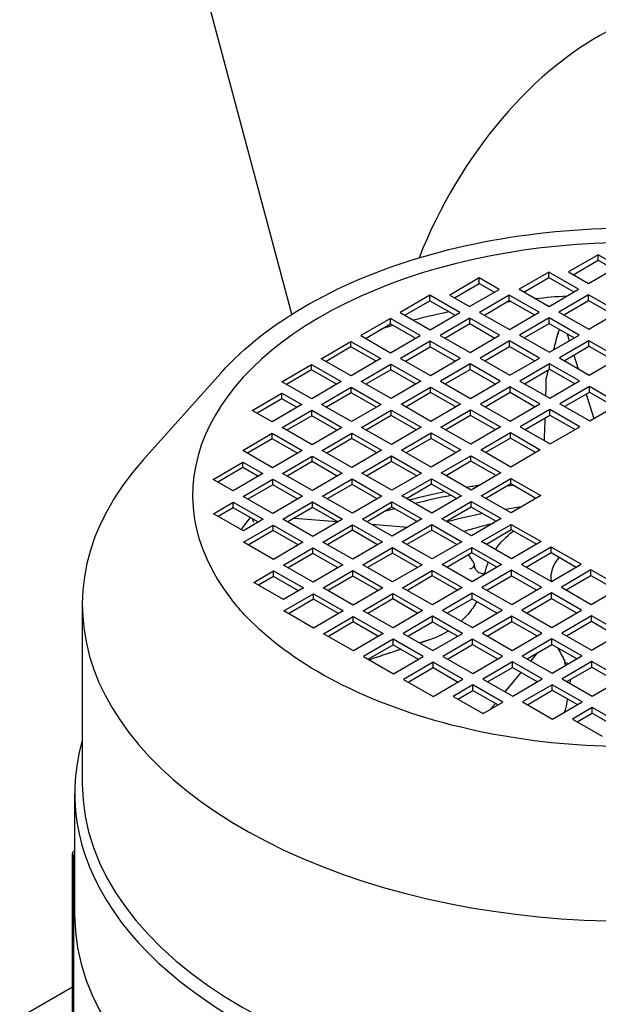
# Model space of a CAD drawing. Units: millimetres. Extents: x 311 to 4180, y 39 to 5448.
# Drawn here: x 1356 to 1425, y 4304 to 4421 of the extents above; entities that cross this region are included whole.
import ezdxf

# ---------------------------------------------------------------- set-up
doc = ezdxf.new("R2010")
doc.units = ezdxf.units.MM
doc.header["$LTSCALE"] = 20
doc.layers.add('Visible Edges(Hillmar_metric)', color=7, linetype='Continuous', lineweight=25)

msp = doc.modelspace()

# ---------------------------------------------------------------- linework, layer by layer
at = {"layer": 'Visible Edges(Hillmar_metric)'}
for p, q in [((1388.734, 4385.873), (1339.004, 4571.466)), ((1425.115, 4392.935), (1421.598, 4390.883)), ((1427.484, 4391.581), (1425.115, 4392.935)), ((1425.115, 4392.281), (1425.115, 4392.935)), ((1422.163, 4390.56), (1425.115, 4392.281)), ((1425.115, 4392.281), (1426.919, 4391.251)), ((1419.241, 4390.877), (1415.723, 4388.825)), ((1422.794, 4388.845), (1419.241, 4390.877)), ((1419.241, 4390.223), (1419.241, 4390.877)), ((1421.598, 4390.883), (1423.966, 4389.529)), ((1423.966, 4389.529), (1427.484, 4391.581)), ((1410.997, 4390.172), (1407.479, 4388.121)), ((1408.045, 4387.798), (1410.997, 4389.519)), ((1413.366, 4388.818), (1410.997, 4390.172)), ((1410.997, 4389.519), (1410.997, 4390.172)), ((1410.997, 4389.519), (1412.8, 4388.488)), ((1416.288, 4388.502), (1419.241, 4390.223)), ((1419.241, 4390.223), (1422.228, 4388.516)), ((1409.848, 4386.767), (1413.366, 4388.818)), ((1415.723, 4388.825), (1419.276, 4386.794)), ((1419.276, 4386.794), (1422.794, 4388.845)), ((1423.978, 4388.168), (1420.46, 4386.117)), ((1427.531, 4386.137), (1423.978, 4388.168)), ((1423.978, 4387.515), (1423.978, 4388.168)), ((1405.122, 4388.114), (1401.604, 4386.063)), ((1402.17, 4385.739), (1405.122, 4387.461)), ((1408.675, 4386.083), (1405.122, 4388.114)), ((1405.122, 4387.461), (1405.122, 4388.114)), ((1405.122, 4387.461), (1408.11, 4385.753)), ((1407.479, 4388.121), (1409.848, 4386.767)), ((1414.55, 4388.141), (1411.032, 4386.09)), ((1411.598, 4385.767), (1414.55, 4387.488)), ((1418.103, 4386.11), (1414.55, 4388.141)), ((1414.55, 4387.488), (1414.55, 4388.141)), ((1414.55, 4387.488), (1417.538, 4385.78)), ((1421.026, 4385.794), (1423.978, 4387.515)), ((1423.978, 4387.515), (1426.966, 4385.808)), ((1401.604, 4386.063), (1405.157, 4384.032)), ((1405.157, 4384.032), (1408.675, 4386.083)), ((1411.032, 4386.09), (1414.585, 4384.059)), ((1414.585, 4384.059), (1418.103, 4386.11)), ((1420.46, 4386.117), (1424.013, 4384.086)), ((1424.013, 4384.086), (1427.531, 4386.137)), ((1400.432, 4385.379), (1396.914, 4383.328)), ((1397.479, 4383.004), (1400.432, 4384.726)), ((1403.985, 4383.348), (1400.432, 4385.379)), ((1400.432, 4384.726), (1400.432, 4385.379)), ((1400.432, 4384.726), (1403.419, 4383.018)), ((1409.86, 4385.406), (1406.342, 4383.355)), ((1406.907, 4383.031), (1409.86, 4384.753)), ((1413.413, 4383.375), (1409.86, 4385.406)), ((1409.86, 4384.753), (1409.86, 4385.406)), ((1409.86, 4384.753), (1412.847, 4383.045)), ((1419.288, 4385.433), (1415.77, 4383.382)), ((1416.335, 4383.059), (1419.288, 4384.78)), ((1422.841, 4383.402), (1419.288, 4385.433)), ((1419.288, 4384.78), (1419.288, 4385.433)), ((1419.288, 4384.78), (1422.275, 4383.072)), ((1421.426, 4383.558), (1421.686, 4382.729)), ((1392.223, 4380.592), (1395.741, 4382.644)), ((1395.741, 4382.644), (1399.294, 4380.613)), ((1395.741, 4381.991), (1395.741, 4382.644)), ((1396.914, 4383.328), (1400.467, 4381.297)), ((1400.467, 4381.297), (1403.985, 4383.348)), ((1405.169, 4382.671), (1401.651, 4380.62)), ((1408.722, 4380.64), (1405.169, 4382.671)), ((1405.169, 4382.018), (1405.169, 4382.671)), ((1406.342, 4383.355), (1409.895, 4381.324)), ((1409.895, 4381.324), (1413.413, 4383.375)), ((1414.597, 4382.698), (1411.079, 4380.647)), ((1418.15, 4380.667), (1414.597, 4382.698)), ((1414.597, 4382.045), (1414.597, 4382.698)), ((1415.77, 4383.382), (1419.323, 4381.351)), ((1419.323, 4381.351), (1422.841, 4383.402)), ((1424.025, 4382.725), (1420.507, 4380.674)), ((1427.578, 4380.694), (1424.025, 4382.725)), ((1424.025, 4382.072), (1424.025, 4382.725)), ((1395.741, 4381.991), (1392.789, 4380.269)), ((1398.729, 4380.283), (1395.741, 4381.991)), ((1402.217, 4380.296), (1405.169, 4382.018)), ((1405.169, 4382.018), (1408.157, 4380.31)), ((1411.645, 4380.323), (1414.597, 4382.045)), ((1414.597, 4382.045), (1417.585, 4380.337)), ((1421.073, 4380.35), (1424.025, 4382.072)), ((1424.025, 4382.072), (1427.013, 4380.364)), ((1395.776, 4378.561), (1392.223, 4380.592)), ((1399.294, 4380.613), (1395.776, 4378.561)), ((1401.651, 4380.62), (1405.204, 4378.589)), ((1405.204, 4378.589), (1408.722, 4380.64)), ((1411.079, 4380.647), (1414.632, 4378.616)), ((1414.632, 4378.616), (1418.15, 4380.667)), ((1419.335, 4379.99), (1415.817, 4377.939)), ((1422.888, 4377.959), (1419.335, 4379.99)), ((1419.335, 4379.337), (1419.335, 4379.99)), ((1420.507, 4380.674), (1424.06, 4378.643)), ((1422.221, 4381.02), (1422.728, 4379.405)), ((1424.06, 4378.643), (1427.578, 4380.694)), ((1380.328, 4378.917), (1371.104, 4368.615)), ((1387.533, 4377.857), (1391.051, 4379.909)), ((1391.051, 4379.255), (1388.098, 4377.534)), ((1391.051, 4379.909), (1394.604, 4377.878)), ((1391.051, 4379.255), (1391.051, 4379.909)), ((1394.038, 4377.548), (1391.051, 4379.255)), ((1396.961, 4377.884), (1400.479, 4379.936)), ((1400.479, 4379.283), (1397.526, 4377.561)), ((1400.479, 4379.936), (1404.032, 4377.905)), ((1400.479, 4379.283), (1400.479, 4379.936)), ((1403.466, 4377.575), (1400.479, 4379.283)), ((1409.907, 4379.963), (1406.389, 4377.911)), ((1406.954, 4377.588), (1409.907, 4379.31)), ((1413.46, 4377.932), (1409.907, 4379.963)), ((1409.907, 4379.31), (1409.907, 4379.963)), ((1409.907, 4379.31), (1412.894, 4377.602)), ((1416.382, 4377.615), (1419.335, 4379.337)), ((1419.335, 4379.337), (1422.322, 4377.629)), ((1391.086, 4375.826), (1387.533, 4377.857)), ((1394.604, 4377.878), (1391.086, 4375.826)), ((1400.514, 4375.853), (1396.961, 4377.884)), ((1404.032, 4377.905), (1400.514, 4375.853)), ((1406.389, 4377.911), (1409.942, 4375.88)), ((1409.942, 4375.88), (1413.46, 4377.932)), ((1415.817, 4377.939), (1419.37, 4375.908)), ((1419.37, 4375.908), (1422.888, 4377.959)), ((1384.027, 4374.445), (1387.545, 4376.496)), ((1387.545, 4376.496), (1389.913, 4375.142)), ((1387.545, 4375.843), (1387.545, 4376.496)), ((1392.27, 4375.149), (1395.788, 4377.201)), ((1395.788, 4376.547), (1392.836, 4374.826)), ((1395.788, 4377.201), (1399.341, 4375.17)), ((1395.788, 4376.547), (1395.788, 4377.201)), ((1398.776, 4374.84), (1395.788, 4376.547)), ((1401.698, 4375.176), (1405.216, 4377.228)), ((1405.216, 4376.574), (1402.264, 4374.853)), ((1405.216, 4377.228), (1408.769, 4375.197)), ((1405.216, 4376.574), (1405.216, 4377.228)), ((1408.204, 4374.867), (1405.216, 4376.574)), ((1414.644, 4377.255), (1411.126, 4375.203)), ((1411.692, 4374.88), (1414.644, 4376.602)), ((1418.197, 4375.224), (1414.644, 4377.255)), ((1414.644, 4376.602), (1414.644, 4377.255)), ((1414.644, 4376.602), (1417.632, 4374.894)), ((1424.072, 4377.282), (1420.554, 4375.231)), ((1421.12, 4374.907), (1424.072, 4376.629)), ((1427.625, 4375.251), (1424.072, 4377.282)), ((1424.072, 4376.629), (1424.072, 4377.282)), ((1424.072, 4376.629), (1427.06, 4374.921)), ((1387.545, 4375.843), (1384.592, 4374.122)), ((1389.348, 4374.813), (1387.545, 4375.843)), ((1423.671, 4376.395), (1424.586, 4373.478)), ((1386.395, 4373.091), (1384.027, 4374.445)), ((1389.913, 4375.142), (1386.395, 4373.091)), ((1387.58, 4372.414), (1391.098, 4374.465)), ((1391.098, 4374.465), (1394.651, 4372.434)), ((1391.098, 4373.812), (1391.098, 4374.465)), ((1395.823, 4373.118), (1392.27, 4375.149)), ((1399.341, 4375.17), (1395.823, 4373.118)), ((1397.008, 4372.441), (1400.526, 4374.493)), ((1400.526, 4374.493), (1404.079, 4372.461)), ((1400.526, 4373.839), (1400.526, 4374.493)), ((1405.251, 4373.145), (1401.698, 4375.176)), ((1408.769, 4375.197), (1405.251, 4373.145)), ((1406.436, 4372.468), (1409.954, 4374.52)), ((1409.954, 4374.52), (1413.507, 4372.489)), ((1409.954, 4373.866), (1409.954, 4374.52)), ((1411.126, 4375.203), (1414.679, 4373.172)), ((1414.679, 4373.172), (1418.197, 4375.224)), ((1419.382, 4374.547), (1415.864, 4372.495)), ((1422.935, 4372.516), (1419.382, 4374.547)), ((1419.382, 4373.894), (1419.382, 4374.547)), ((1420.554, 4375.231), (1424.107, 4373.2)), ((1424.107, 4373.2), (1427.625, 4375.251)), ((1391.098, 4373.812), (1388.145, 4372.091)), ((1394.085, 4372.104), (1391.098, 4373.812)), ((1400.526, 4373.839), (1397.573, 4372.118)), ((1403.513, 4372.132), (1400.526, 4373.839)), ((1409.954, 4373.866), (1407.001, 4372.145)), ((1412.941, 4372.159), (1409.954, 4373.866)), ((1416.429, 4372.172), (1419.382, 4373.894)), ((1419.382, 4373.894), (1422.369, 4372.186)), ((1391.133, 4370.383), (1387.58, 4372.414)), ((1394.651, 4372.434), (1391.133, 4370.383)), ((1400.561, 4370.41), (1397.008, 4372.441)), ((1404.079, 4372.461), (1400.561, 4370.41)), ((1409.989, 4370.437), (1406.436, 4372.468)), ((1413.507, 4372.489), (1409.989, 4370.437)), ((1411.173, 4369.76), (1414.691, 4371.812)), ((1414.691, 4371.812), (1418.244, 4369.781)), ((1414.691, 4371.158), (1414.691, 4371.812)), ((1415.864, 4372.495), (1419.417, 4370.464)), ((1419.417, 4370.464), (1422.935, 4372.516)), ((1382.889, 4369.679), (1386.407, 4371.73)), ((1386.407, 4371.077), (1383.455, 4369.355)), ((1386.407, 4371.73), (1389.96, 4369.699)), ((1386.407, 4371.077), (1386.407, 4371.73)), ((1389.395, 4369.369), (1386.407, 4371.077)), ((1392.317, 4369.706), (1395.835, 4371.757)), ((1395.835, 4371.104), (1392.883, 4369.383)), ((1395.835, 4371.757), (1399.388, 4369.726)), ((1395.835, 4371.104), (1395.835, 4371.757)), ((1398.823, 4369.396), (1395.835, 4371.104)), ((1401.745, 4369.733), (1405.263, 4371.784)), ((1405.263, 4371.131), (1402.311, 4369.41)), ((1405.263, 4371.784), (1408.816, 4369.753)), ((1405.263, 4371.131), (1405.263, 4371.784)), ((1408.251, 4369.424), (1405.263, 4371.131)), ((1414.691, 4371.158), (1411.739, 4369.437)), ((1417.679, 4369.451), (1414.691, 4371.158)), ((1386.442, 4367.648), (1382.889, 4369.679)), ((1389.96, 4369.699), (1386.442, 4367.648)), ((1395.87, 4367.675), (1392.317, 4369.706)), ((1399.388, 4369.726), (1395.87, 4367.675)), ((1405.298, 4367.702), (1401.745, 4369.733)), ((1408.816, 4369.753), (1405.298, 4367.702)), ((1414.726, 4367.729), (1411.173, 4369.76)), ((1418.244, 4369.781), (1414.726, 4367.729)), ((1379.383, 4366.267), (1382.901, 4368.318)), ((1382.901, 4368.318), (1385.27, 4366.964)), ((1382.901, 4367.665), (1382.901, 4368.318)), ((1387.627, 4366.971), (1391.145, 4369.022)), ((1391.145, 4368.369), (1388.192, 4366.647)), ((1391.145, 4369.022), (1394.698, 4366.991)), ((1391.145, 4368.369), (1391.145, 4369.022)), ((1394.132, 4366.661), (1391.145, 4368.369)), ((1397.055, 4366.998), (1400.573, 4369.049)), ((1400.573, 4368.396), (1397.62, 4366.675)), ((1400.573, 4369.049), (1404.126, 4367.018)), ((1400.573, 4368.396), (1400.573, 4369.049)), ((1403.56, 4366.688), (1400.573, 4368.396)), ((1406.483, 4367.025), (1410.001, 4369.076)), ((1410.001, 4368.423), (1407.048, 4366.702)), ((1410.001, 4369.076), (1413.554, 4367.045)), ((1410.001, 4368.423), (1410.001, 4369.076)), ((1412.988, 4366.716), (1410.001, 4368.423)), ((1382.901, 4367.665), (1379.949, 4365.943)), ((1384.704, 4366.634), (1382.901, 4367.665)), ((1381.752, 4364.913), (1379.383, 4366.267)), ((1385.27, 4366.964), (1381.752, 4364.913)), ((1382.936, 4364.236), (1386.454, 4366.287)), ((1386.454, 4366.287), (1390.007, 4364.256)), ((1386.454, 4365.634), (1386.454, 4366.287)), ((1391.18, 4364.94), (1387.627, 4366.971)), ((1394.698, 4366.991), (1391.18, 4364.94)), ((1392.364, 4364.263), (1395.882, 4366.314)), ((1395.882, 4366.314), (1399.435, 4364.283)), ((1395.882, 4365.661), (1395.882, 4366.314)), ((1400.608, 4364.967), (1397.055, 4366.998)), ((1404.126, 4367.018), (1400.608, 4364.967)), ((1401.792, 4364.29), (1405.31, 4366.341)), ((1405.31, 4366.341), (1408.863, 4364.31)), ((1405.31, 4365.688), (1405.31, 4366.341)), ((1410.036, 4364.994), (1406.483, 4367.025)), ((1413.554, 4367.045), (1410.036, 4364.994)), ((1411.22, 4364.317), (1414.738, 4366.368)), ((1414.738, 4366.368), (1418.291, 4364.337)), ((1414.738, 4365.715), (1414.738, 4366.368)), ((1386.454, 4365.634), (1383.502, 4363.912)), ((1389.442, 4363.926), (1386.454, 4365.634)), ((1395.882, 4365.661), (1392.93, 4363.939)), ((1398.87, 4363.953), (1395.882, 4365.661)), ((1405.31, 4365.688), (1402.358, 4363.966)), ((1408.298, 4363.98), (1405.31, 4365.688)), ((1414.738, 4365.715), (1411.786, 4363.994)), ((1417.726, 4364.007), (1414.738, 4365.715)), ((1386.489, 4362.205), (1382.936, 4364.236)), ((1390.007, 4364.256), (1386.489, 4362.205)), ((1395.917, 4362.232), (1392.364, 4364.263)), ((1399.435, 4364.283), (1395.917, 4362.232)), ((1405.345, 4362.259), (1401.792, 4364.29)), ((1408.863, 4364.31), (1405.345, 4362.259)), ((1406.53, 4361.582), (1410.048, 4363.633)), ((1410.048, 4363.633), (1413.601, 4361.602)), ((1410.048, 4362.98), (1410.048, 4363.633)), ((1414.773, 4362.286), (1411.22, 4364.317)), ((1418.291, 4364.337), (1414.773, 4362.286)), ((1379.418, 4362.184), (1381.764, 4363.552)), ((1381.764, 4362.899), (1379.984, 4361.861)), ((1381.764, 4363.552), (1385.317, 4361.521)), ((1381.764, 4362.899), (1381.764, 4363.552)), ((1384.751, 4361.191), (1381.764, 4362.899)), ((1387.674, 4361.527), (1391.192, 4363.579)), ((1391.192, 4362.926), (1388.239, 4361.204)), ((1391.192, 4363.579), (1394.745, 4361.548)), ((1391.192, 4362.926), (1391.192, 4363.579)), ((1394.179, 4361.218), (1391.192, 4362.926)), ((1397.102, 4361.555), (1400.62, 4363.606)), ((1400.62, 4362.953), (1397.667, 4361.231)), ((1400.62, 4363.606), (1404.173, 4361.575)), ((1400.62, 4362.953), (1400.62, 4363.606)), ((1403.607, 4361.245), (1400.62, 4362.953)), ((1410.048, 4362.98), (1407.095, 4361.258)), ((1413.035, 4361.272), (1410.048, 4362.98)), ((1382.972, 4360.153), (1379.418, 4362.184)), ((1385.317, 4361.521), (1382.972, 4360.153)), ((1391.227, 4359.496), (1387.674, 4361.527)), ((1389.006, 4361.651), (1394.124, 4361.25)), ((1394.745, 4361.548), (1391.227, 4359.496)), ((1400.655, 4359.524), (1397.102, 4361.555)), ((1404.173, 4361.575), (1400.655, 4359.524)), ((1410.083, 4359.551), (1406.53, 4361.582)), ((1413.601, 4361.602), (1410.083, 4359.551)), ((1382.983, 4358.792), (1386.501, 4360.844)), ((1386.501, 4360.19), (1383.549, 4358.469)), ((1386.501, 4360.844), (1390.054, 4358.813)), ((1386.501, 4360.19), (1386.501, 4360.844)), ((1389.489, 4358.483), (1386.501, 4360.19)), ((1392.411, 4358.819), (1395.929, 4360.871)), ((1395.929, 4360.218), (1392.977, 4358.496)), ((1395.929, 4360.871), (1399.482, 4358.84)), ((1395.929, 4360.218), (1395.929, 4360.871)), ((1398.917, 4358.51), (1395.929, 4360.218)), ((1398.194, 4360.93), (1402.489, 4360.593)), ((1401.839, 4358.847), (1405.357, 4360.898)), ((1405.357, 4360.245), (1402.405, 4358.523)), ((1405.357, 4360.898), (1408.91, 4358.867)), ((1405.357, 4360.245), (1405.357, 4360.898)), ((1408.345, 4358.537), (1405.357, 4360.245)), ((1411.267, 4358.874), (1414.785, 4360.925)), ((1414.785, 4360.272), (1411.833, 4358.55)), ((1414.785, 4360.925), (1418.338, 4358.894)), ((1414.785, 4360.272), (1414.785, 4360.925)), ((1417.773, 4358.564), (1414.785, 4360.272)), ((1386.536, 4356.761), (1382.983, 4358.792)), ((1390.054, 4358.813), (1386.536, 4356.761)), ((1387.721, 4356.084), (1391.239, 4358.136)), ((1391.239, 4358.136), (1394.792, 4356.105)), ((1391.239, 4357.482), (1391.239, 4358.136)), ((1395.964, 4356.788), (1392.411, 4358.819)), ((1399.482, 4358.84), (1395.964, 4356.788)), ((1397.149, 4356.111), (1400.667, 4358.163)), ((1400.667, 4358.163), (1404.22, 4356.132)), ((1400.667, 4357.51), (1400.667, 4358.163)), ((1405.392, 4356.816), (1401.839, 4358.847)), ((1408.91, 4358.867), (1405.392, 4356.816)), ((1406.577, 4356.139), (1410.095, 4358.19)), ((1410.095, 4358.19), (1413.648, 4356.159)), ((1410.095, 4357.537), (1410.095, 4358.19)), ((1414.82, 4356.843), (1411.267, 4358.874)), ((1418.338, 4358.894), (1414.82, 4356.843)), ((1419.523, 4358.217), (1416.005, 4356.166)), ((1423.076, 4356.186), (1419.523, 4358.217)), ((1419.523, 4357.564), (1419.523, 4358.217)), ((1391.239, 4357.482), (1388.286, 4355.761)), ((1394.226, 4355.775), (1391.239, 4357.482)), ((1400.667, 4357.51), (1397.714, 4355.788)), ((1403.654, 4355.802), (1400.667, 4357.51)), ((1410.095, 4357.537), (1407.142, 4355.815)), ((1413.082, 4355.829), (1410.095, 4357.537)), ((1416.57, 4355.842), (1419.523, 4357.564)), ((1419.523, 4357.564), (1422.51, 4355.856)), ((1391.274, 4354.053), (1387.721, 4356.084)), ((1394.792, 4356.105), (1391.274, 4354.053)), ((1392.458, 4353.376), (1395.976, 4355.428)), ((1395.976, 4355.428), (1399.529, 4353.397)), ((1395.976, 4354.774), (1395.976, 4355.428)), ((1400.702, 4354.08), (1397.149, 4356.111)), ((1404.22, 4356.132), (1400.702, 4354.08)), ((1401.886, 4353.403), (1405.404, 4355.455)), ((1405.404, 4355.455), (1408.957, 4353.424)), ((1405.404, 4354.802), (1405.404, 4355.455)), ((1410.13, 4354.107), (1406.577, 4356.139)), ((1413.648, 4356.159), (1410.13, 4354.107)), ((1410.423, 4355.902), (1410.422, 4356.168)), ((1414.832, 4355.482), (1411.314, 4353.43)), ((1418.385, 4353.451), (1414.832, 4355.482)), ((1414.832, 4354.829), (1414.832, 4355.482)), ((1416.005, 4356.166), (1419.558, 4354.135)), ((1419.558, 4354.135), (1423.076, 4356.186)), ((1424.26, 4355.509), (1420.742, 4353.458)), ((1427.813, 4353.478), (1424.26, 4355.509)), ((1424.26, 4354.856), (1424.26, 4355.509)), ((1384.203, 4354.033), (1386.548, 4355.4)), ((1386.548, 4354.747), (1384.769, 4353.71)), ((1386.548, 4355.4), (1390.101, 4353.369)), ((1386.548, 4354.747), (1386.548, 4355.4)), ((1389.536, 4353.04), (1386.548, 4354.747)), ((1395.976, 4354.774), (1393.024, 4353.053)), ((1398.964, 4353.067), (1395.976, 4354.774)), ((1405.404, 4354.802), (1402.452, 4353.08)), ((1408.392, 4353.094), (1405.404, 4354.802)), ((1411.651, 4355.062), (1411.454, 4355.078)), ((1411.88, 4353.107), (1414.832, 4354.829)), ((1414.832, 4354.829), (1417.82, 4353.121)), ((1421.308, 4353.134), (1424.26, 4354.856)), ((1424.26, 4354.856), (1427.248, 4353.148)), ((1387.756, 4352.002), (1384.203, 4354.033)), ((1390.101, 4353.369), (1387.756, 4352.002)), ((1396.011, 4351.345), (1392.458, 4353.376)), ((1399.529, 4353.397), (1396.011, 4351.345)), ((1405.439, 4351.372), (1401.886, 4353.403)), ((1408.957, 4353.424), (1405.439, 4351.372)), ((1411.314, 4353.43), (1414.867, 4351.399)), ((1414.867, 4351.399), (1418.385, 4353.451)), ((1420.742, 4353.458), (1424.295, 4351.427)), ((1424.295, 4351.427), (1427.813, 4353.478)), ((1387.768, 4350.641), (1391.286, 4352.692)), ((1391.286, 4352.039), (1388.333, 4350.318)), ((1391.286, 4352.692), (1394.839, 4350.661)), ((1391.286, 4352.039), (1391.286, 4352.692)), ((1394.273, 4350.332), (1391.286, 4352.039)), ((1397.196, 4350.668), (1400.714, 4352.72)), ((1400.714, 4352.066), (1397.761, 4350.345)), ((1400.714, 4352.72), (1404.267, 4350.688)), ((1400.714, 4352.066), (1400.714, 4352.72)), ((1403.701, 4350.359), (1400.714, 4352.066)), ((1410.142, 4352.747), (1406.624, 4350.695)), ((1407.189, 4350.372), (1410.142, 4352.093)), ((1413.695, 4350.716), (1410.142, 4352.747)), ((1410.142, 4352.093), (1410.142, 4352.747)), ((1410.142, 4352.093), (1413.129, 4350.386)), ((1419.57, 4352.774), (1416.052, 4350.722)), ((1416.617, 4350.399), (1419.57, 4352.121)), ((1423.123, 4350.743), (1419.57, 4352.774)), ((1419.57, 4352.121), (1419.57, 4352.774)), ((1419.57, 4352.121), (1422.557, 4350.413)), ((1363.839, 4351.366), (1363.839, 4330.123)), ((1391.321, 4348.61), (1387.768, 4350.641)), ((1394.839, 4350.661), (1391.321, 4348.61)), ((1392.505, 4347.933), (1396.023, 4349.984)), ((1396.023, 4349.984), (1399.576, 4347.953)), ((1396.023, 4349.331), (1396.023, 4349.984)), ((1400.749, 4348.637), (1397.196, 4350.668)), ((1404.267, 4350.688), (1400.749, 4348.637)), ((1405.451, 4350.011), (1401.933, 4347.96)), ((1409.004, 4347.98), (1405.451, 4350.011)), ((1405.451, 4349.358), (1405.451, 4350.011)), ((1406.624, 4350.695), (1410.177, 4348.664)), ((1410.177, 4348.664), (1413.695, 4350.716)), ((1414.879, 4350.039), (1411.361, 4347.987)), ((1418.432, 4348.008), (1414.879, 4350.039)), ((1414.879, 4349.385), (1414.879, 4350.039)), ((1416.052, 4350.722), (1419.605, 4348.691)), ((1419.605, 4348.691), (1423.123, 4350.743)), ((1424.307, 4350.066), (1420.789, 4348.014)), ((1427.86, 4348.035), (1424.307, 4350.066)), ((1424.307, 4349.413), (1424.307, 4350.066)), ((1396.023, 4349.331), (1393.071, 4347.61)), ((1399.011, 4347.623), (1396.023, 4349.331)), ((1402.499, 4347.637), (1405.451, 4349.358)), ((1405.451, 4349.358), (1408.439, 4347.651)), ((1411.927, 4347.664), (1414.879, 4349.385)), ((1414.879, 4349.385), (1417.867, 4347.678)), ((1421.355, 4347.691), (1424.307, 4349.413)), ((1424.307, 4349.413), (1427.295, 4347.705)), ((1396.058, 4345.902), (1392.505, 4347.933)), ((1399.576, 4347.953), (1396.058, 4345.902)), ((1400.761, 4347.276), (1397.243, 4345.225)), ((1404.314, 4345.245), (1400.761, 4347.276)), ((1400.761, 4346.623), (1400.761, 4347.276)), ((1401.933, 4347.96), (1405.486, 4345.929)), ((1405.486, 4345.929), (1409.004, 4347.98)), ((1410.189, 4347.303), (1406.671, 4345.252)), ((1413.742, 4345.272), (1410.189, 4347.303)), ((1410.189, 4346.65), (1410.189, 4347.303)), ((1411.361, 4347.987), (1414.914, 4345.956)), ((1414.914, 4345.956), (1418.432, 4348.008)), ((1419.617, 4347.331), (1416.099, 4345.279)), ((1423.17, 4345.3), (1419.617, 4347.331)), ((1419.617, 4346.677), (1419.617, 4347.331)), ((1420.789, 4348.014), (1424.342, 4345.983)), ((1424.342, 4345.983), (1427.86, 4348.035)), ((1397.808, 4344.902), (1400.761, 4346.623)), ((1400.761, 4346.623), (1403.748, 4344.915)), ((1407.236, 4344.929), (1410.189, 4346.65)), ((1410.189, 4346.65), (1413.176, 4344.943)), ((1416.664, 4344.956), (1419.617, 4346.677)), ((1419.617, 4346.677), (1422.604, 4344.97)), ((1397.243, 4345.225), (1400.796, 4343.194)), ((1400.796, 4343.194), (1404.314, 4345.245)), ((1406.671, 4345.252), (1410.224, 4343.221)), ((1410.224, 4343.221), (1413.742, 4345.272)), ((1416.099, 4345.279), (1419.652, 4343.248)), ((1417.115, 4344.698), (1417.961, 4345.712)), ((1419.652, 4343.248), (1423.17, 4345.3)), ((1405.498, 4344.568), (1401.98, 4342.517)), ((1402.546, 4342.194), (1405.498, 4343.915)), ((1409.051, 4342.537), (1405.498, 4344.568)), ((1405.498, 4343.915), (1405.498, 4344.568)), ((1405.498, 4343.915), (1408.486, 4342.207)), ((1414.926, 4344.595), (1411.408, 4342.544)), ((1411.974, 4342.221), (1414.926, 4343.942)), ((1418.479, 4342.564), (1414.926, 4344.595)), ((1414.926, 4343.942), (1414.926, 4344.595)), ((1414.926, 4343.942), (1417.914, 4342.234)), ((1424.354, 4344.623), (1420.836, 4342.571)), ((1421.18, 4344.566), (1421.186, 4344.353)), ((1421.402, 4342.248), (1424.354, 4343.969)), ((1427.907, 4342.591), (1424.354, 4344.623)), ((1424.354, 4343.969), (1424.354, 4344.623)), ((1424.354, 4343.969), (1427.342, 4342.262)), ((1414.053, 4341.032), (1415.98, 4343.34)), ((1420.836, 4342.571), (1424.389, 4340.54)), ((1424.389, 4340.54), (1427.907, 4342.591)), ((1401.98, 4342.517), (1405.533, 4340.486)), ((1405.533, 4340.486), (1409.051, 4342.537)), ((1410.236, 4341.86), (1407.89, 4340.493)), ((1413.789, 4339.829), (1410.236, 4341.86)), ((1410.236, 4341.207), (1410.236, 4341.86)), ((1411.408, 4342.544), (1414.961, 4340.513)), ((1414.961, 4340.513), (1418.479, 4342.564)), ((1419.664, 4341.887), (1416.146, 4339.836)), ((1423.217, 4339.856), (1419.664, 4341.887)), ((1419.664, 4341.234), (1419.664, 4341.887)), ((1407.89, 4340.493), (1411.444, 4338.462)), ((1408.456, 4340.169), (1410.236, 4341.207)), ((1410.236, 4341.207), (1413.223, 4339.499)), ((1416.711, 4339.513), (1419.664, 4341.234)), ((1419.664, 4341.234), (1422.651, 4339.526)), ((1411.444, 4338.462), (1413.789, 4339.829)), ((1412.345, 4338.988), (1412.918, 4339.674)), ((1416.146, 4339.836), (1419.699, 4337.805)), ((1419.699, 4337.805), (1423.217, 4339.856)), ((1424.401, 4339.179), (1422.056, 4337.812)), ((1427.954, 4337.148), (1424.401, 4339.179)), ((1424.401, 4338.526), (1424.401, 4339.179)), ((1422.622, 4337.488), (1424.401, 4338.526)), ((1424.401, 4338.526), (1427.389, 4336.818)), ((1422.056, 4337.812), (1425.609, 4335.781)), ((1362.931, 4328.982), (1362.931, 4314.557)), ((1362.657, 4294.036), (1362.657, 4321.86)), ((1362.814, 4294.139), (1362.814, 4321.642)), ((1362.931, 4321.571), (1362.814, 4321.642)), ((1362.657, 4305.992), (1340.038, 4292.933))]:
    msp.add_line(p, q, dxfattribs=at)
for centre, major_axis, ratio, start_param, end_param in [((1424.916, 4390.579), (-17.233, -29.849), 0.5773503, 3.8385498, 4.9709078), ((1428.898, 4364.368), (-51.951, 0), 0.5773503, 2.7168344, 6.7079436), ((1428.898, 4351.173), (64.259, 0), 0.5773503, 1.7925306, 1.8013619), ((1428.898, 4351.173), (64.259, 0), 0.5773503, 1.6881378, 1.7461993), ((1428.898, 4351.173), (64.259, 0), 0.5773503, 1.9114221, 1.9827641), ((1428.898, 4351.173), (64.259, 0), 0.5773503, 2.0238162, 2.0471571), ((1428.898, 4374.774), (50.676, 1695.485), 0.0059405, 1.5691114, 1.5701333), ((1428.898, 4374.774), (50.676, 1695.485), 0.0059405, 1.5717001, 1.5732742), ((1428.898, 4351.366), (65.059, 0), 0.5773503, 2.6644977, 6.7602803), ((1428.898, 4329.93), (64.259, 0), 0.5773503, 1.9203739, 1.9914432), ((1428.898, 4329.93), (64.259, 0), 0.5773503, 1.8528527, 1.8774133), ((1428.898, 4328.791), (65.164, 0), 0.5773503, 1.7853352, 1.7967925), ((1428.898, 4328.791), (65.164, 0), 0.5773503, 1.9030879, 1.9737111), ((1428.898, 4328.791), (65.164, 0), 0.5773503, 2.0143355, 2.0348408), ((1428.898, 4333.521), (52.667, 0), 0.5773503, 1.8181659, 1.8564618), ((1428.898, 4333.521), (52.667, 0), 0.5773503, 1.9093086, 1.9961487), ((1428.898, 4354.61), (-9.4, 0), 0.5773503, 5.8231369, 6.3680846), ((1409.89, 4355.922), (0.495, 0.146), 0.4949157, 4.4328539, 5.9967297), ((1410.311, 4356.113), (0.045, -0.161), 0.4092666, 0.6164507, 0.6497025), ((1428.898, 4354.61), (-18.667, 0), 0.5773503, 6.1420164, 6.1541563), ((1409.922, 4356.059), (-0.493, -0.153), 0.5332317, 2.8495088, 3.3029251), ((1410.341, 4356.243), (0.044, -0.161), 0.4214309, 0.6492211, 0.6824642), ((1420.682, 4344.503), (-0.489, -0.127), 0.7483151, 2.5052517, 3.3129757), ((1428.898, 4353.521), (-17.408, 0), 0.5773503, 1.1122256, 1.1308506), ((1428.898, 4328.982), (65.967, 0), 0.5773503, 2.9755075, 6.4492704), ((1428.898, 4330.123), (65.059, 0), 0.5773503, 3.1415927, 6.2831853), ((1363.191, 4321.86), (-0.533, 0), 0.5773503, 5.2209167, 7.0685835), ((1428.898, 4314.557), (65.967, 0), 0.5773503, 3.1415927, 6.2831853)]:
    msp.add_ellipse(centre, major_axis=major_axis, ratio=ratio, start_param=start_param, end_param=end_param, dxfattribs=at)
for points, knots in [([(1812.299, 4792.202), (1767.854, 4817.862), (1716.301, 4831.164), (1604.076, 4831.794), (1543.378, 4819.014), (1418.924, 4768.605), (1355.174, 4730.898), (1231.195, 4634.396), (1170.988, 4575.614), (1060.211, 4442.95), (1009.656, 4369.095), (923.293, 4213.772), (887.497, 4132.331), (834.281, 3970.067), (816.872, 3889.273), (806.893, 3785.098), (805.556, 3757.893), (805.556, 3731.45)], [3.9269908, 3.9269908, 3.9269908, 3.9269908, 4.2448584, 4.2448584, 4.5642582, 4.5642582, 4.884749, 4.884749, 5.2052949, 5.2052949, 5.5257445, 5.5257445, 5.8461597, 5.8461597, 6.1666233, 6.1666233, 6.2831853, 6.2831853, 6.2831853, 6.2831853]), ([(1693.601, 4806.357), (1685.649, 4806.912), (1677.588, 4807.186), (1614.465, 4807.144), (1554.961, 4794.281), (1433.144, 4744.147), (1370.869, 4706.97), (1249.73, 4612.027), (1190.887, 4554.283), (1082.591, 4424.038), (1033.16, 4351.557), (948.737, 4199.202), (913.762, 4119.355), (861.819, 3960.409), (844.858, 3881.338), (835.17, 3779.597), (833.878, 3753.105), (833.878, 3727.368)], [4.2016134, 4.2016134, 4.2016134, 4.2016134, 4.249204, 4.249204, 4.5697809, 4.5697809, 4.8892704, 4.8892704, 5.2087163, 5.2087163, 5.5282604, 5.5282604, 5.8478387, 5.8478387, 6.1673672, 6.1673672, 6.2831853, 6.2831853, 6.2831853, 6.2831853]), ([(1855.668, 4767.163), (1811.223, 4792.823), (1759.67, 4806.125), (1647.445, 4806.755), (1586.747, 4793.975), (1462.293, 4743.566), (1398.543, 4705.858), (1274.564, 4609.357), (1214.358, 4550.575), (1103.58, 4417.911), (1053.026, 4344.056), (966.662, 4188.732), (930.867, 4107.291), (877.65, 3945.028), (860.241, 3864.234), (850.262, 3760.059), (848.926, 3732.853), (848.926, 3706.411)], [3.9269908, 3.9269908, 3.9269908, 3.9269908, 4.2448584, 4.2448584, 4.5642582, 4.5642582, 4.884749, 4.884749, 5.2052949, 5.2052949, 5.5257445, 5.5257445, 5.8461597, 5.8461597, 6.1666233, 6.1666233, 6.2831853, 6.2831853, 6.2831853, 6.2831853]), ([(1380.328, 4378.917), (1383.088, 4381.999), (1386.669, 4384.781), (1395.148, 4389.553), (1400.063, 4391.534), (1410.688, 4394.48), (1416.396, 4395.447), (1428.03, 4396.28), (1433.955, 4396.148), (1445.439, 4394.802), (1450.998, 4393.588), (1461.204, 4390.181), (1465.849, 4387.989), (1472.777, 4383.448), (1475.361, 4381.27), (1477.467, 4378.917)], [1.2674785, 1.2674785, 1.2674785, 1.2674785, 1.5884893, 1.5884893, 1.9134382, 1.9134382, 2.2377773, 2.2377773, 2.5614953, 2.5614953, 2.885302, 2.885302, 3.2098521, 3.2098521, 3.4548812, 3.4548812, 3.4548812, 3.4548812]), ([(1420.557, 4384.055), (1420.525, 4384.026), (1420.497, 4383.993), (1420.432, 4383.896), (1420.404, 4383.828), (1420.372, 4383.694), (1420.367, 4383.628), (1420.371, 4383.562), (1420.371, 4383.561), (1420.371, 4383.56)], [-0.081776299, -0.081776299, -0.081776299, -0.081776299, -0.062262345, -0.062262345, -0.029409652, -0.029409652, 0, 0, 0.000447704, 0.000447704, 0.000447704, 0.000447704]), ([(1037.231, 3315.187), (1081.676, 3289.526), (1133.229, 3276.225), (1245.454, 3275.595), (1306.152, 3288.374), (1430.606, 3338.783), (1494.356, 3376.491), (1618.335, 3472.992), (1678.542, 3531.774), (1789.319, 3664.439), (1839.874, 3738.293), (1926.237, 3893.617), (1962.033, 3975.058), (2015.249, 4137.321), (2032.658, 4218.115), (2042.638, 4322.291), (2043.974, 4349.496), (2043.974, 4375.938)], [3.9269908, 3.9269908, 3.9269908, 3.9269908, 4.2448584, 4.2448584, 4.5642582, 4.5642582, 4.884749, 4.884749, 5.2052949, 5.2052949, 5.5257445, 5.5257445, 5.8461597, 5.8461597, 6.1666233, 6.1666233, 6.2831853, 6.2831853, 6.2831853, 6.2831853]), ([(1384.017, 4361.611), (1384.018, 4361.607), (1384.019, 4361.602), (1384.043, 4361.53), (1384.071, 4361.462), (1384.13, 4361.339), (1384.161, 4361.284), (1384.194, 4361.233), (1384.194, 4361.233), (1384.195, 4361.232)], [-0.064258928, -0.064258928, -0.064258928, -0.064258928, -0.062262345, -0.062262345, -0.029409652, -0.029409652, 0, 0, 0.000447704, 0.000447704, 0.000447704, 0.000447704]), ([(1409.124, 4360.099), (1409.608, 4360.246), (1410.096, 4360.387), (1411.274, 4360.713), (1411.968, 4360.891), (1412.669, 4361.059)], [1.89370216, 1.89370216, 1.89370216, 1.89370216, 1.932111896, 1.932111896, 1.985586049, 1.985586049, 1.985586049, 1.985586049]), ([(1410.423, 4355.902), (1410.423, 4355.819), (1410.446, 4355.724), (1410.543, 4355.546), (1410.611, 4355.461), (1410.768, 4355.324), (1410.852, 4355.267), (1411.033, 4355.175), (1411.132, 4355.138), (1411.243, 4355.111), (1411.252, 4355.109), (1411.288, 4355.101), (1411.315, 4355.096), (1411.379, 4355.085), (1411.417, 4355.081), (1411.454, 4355.078)], [0, 0, 0, 0, 0.06858431, 0.06858431, 0.12685029, 0.12685029, 0.17456403, 0.17456403, 0.2214053, 0.2214053, 0.22556895, 0.22556895, 0.23806974, 0.23806974, 0.2549984, 0.2549984, 0.2549984, 0.2549984]), ([(1476.232, 4352.007), (1474.024, 4349.189), (1470.989, 4346.53), (1463.6, 4341.902), (1459.273, 4339.924), (1449.723, 4336.83), (1444.501, 4335.716), (1433.687, 4334.477), (1428.097, 4334.354), (1417.133, 4335.118), (1411.76, 4336.005), (1401.794, 4338.689), (1397.201, 4340.483), (1389.264, 4344.769), (1385.92, 4347.257), (1382.708, 4350.62), (1382.111, 4351.309), (1381.563, 4352.007)], [4.3567344, 4.3567344, 4.3567344, 4.3567344, 4.6766518, 4.6766518, 4.9914448, 4.9914448, 5.3068032, 5.3068032, 5.6229318, 5.6229318, 5.9391501, 5.9391501, 6.2547362, 6.2547362, 6.5694973, 6.5694973, 6.6488106, 6.6488106, 6.6488106, 6.6488106]), ([(1410.691, 4351.779), (1410.414, 4351.258), (1410.053, 4350.72), (1409.388, 4349.94), (1409.126, 4349.671), (1408.854, 4349.421)], [6.01558668, 6.01558668, 6.01558668, 6.01558668, 6.33245503, 6.33245503, 6.51249615, 6.51249615, 6.51249615, 6.51249615]), ([(1407.341, 4348.278), (1407.025, 4348.083), (1406.688, 4347.898), (1405.89, 4347.514), (1405.421, 4347.326), (1404.955, 4347.172)], [6.82408245, 6.82408245, 6.82408245, 6.82408245, 6.99887326, 6.99887326, 7.22285778, 7.22285778, 7.22285778, 7.22285778]), ([(1421.484, 4344.428), (1421.486, 4344.427), (1421.489, 4344.427), (1421.527, 4344.416), (1421.563, 4344.401), (1421.598, 4344.383)], [0.237777028, 0.237777028, 0.237777028, 0.237777028, 0.238984665, 0.238984665, 0.256984022, 0.256984022, 0.256984022, 0.256984022]), ([(1421.47, 4340.201), (1421.392, 4339.78), (1421.303, 4339.346), (1421.183, 4338.824), (1421.163, 4338.735), (1421.142, 4338.646)], [6.14859882, 6.14859882, 6.14859882, 6.14859882, 6.33245503, 6.33245503, 6.37012528, 6.37012528, 6.37012528, 6.37012528]), ([(1411.424, 4338.473), (1411.442, 4338.482), (1411.46, 4338.491), (1411.53, 4338.525), (1411.582, 4338.549), (1411.635, 4338.573)], [1.46409778, 1.46409778, 1.46409778, 1.46409778, 1.473494434, 1.473494434, 1.500611444, 1.500611444, 1.500611444, 1.500611444])]:
    msp.add_open_spline(points, degree=3, knots=knots, dxfattribs=at)
for points in [[(1419.841, 4381.653), (1420.024, 4382.359), (1420.207, 4383.065), (1420.391, 4383.772)], [(1418.954, 4378.232), (1419.044, 4378.579), (1419.133, 4378.925), (1419.223, 4379.272)], [(1418.911, 4377.932), (1418.914, 4378.034), (1418.929, 4378.136), (1418.954, 4378.232)], [(1382.72, 4360.297), (1383.08, 4360.776), (1383.44, 4361.255), (1383.8, 4361.735)], [(1412.916, 4357.932), (1413.476, 4358.726), (1414.19, 4359.464), (1415.03, 4360.132)], [(1409.685, 4357.298), (1409.922, 4356.949), (1410.159, 4356.601), (1410.396, 4356.252)], [(1411.636, 4354.986), (1411.726, 4355.469), (1411.871, 4355.946), (1412.066, 4356.41)], [(1420.318, 4346.276), (1420.595, 4345.748), (1420.871, 4345.219), (1421.148, 4344.691)], [(1421.182, 4344.512), (1421.185, 4344.511), (1421.188, 4344.51), (1421.192, 4344.509)], [(1421.186, 4344.353), (1421.188, 4344.274), (1421.196, 4344.205), (1421.205, 4344.154)], [(1421.803, 4342.482), (1421.788, 4342.336), (1421.771, 4342.191), (1421.754, 4342.046)]]:
    msp.add_open_spline(points, degree=3, dxfattribs=at)
for points, weights in [([(1401.691, 4346.091), (1399.926, 4345.507), (1397.915, 4344.841)], [1.75204495471, 1.64717916175, 1.54203564752]), ([(1404.955, 4347.172), (1404.446, 4347.004), (1403.915, 4346.828)], [1.98579555611, 1.94531072798, 1.90478426112])]:
    msp.add_rational_spline(points, weights, degree=2, dxfattribs=at)

doc.saveas('drawing.dxf')
